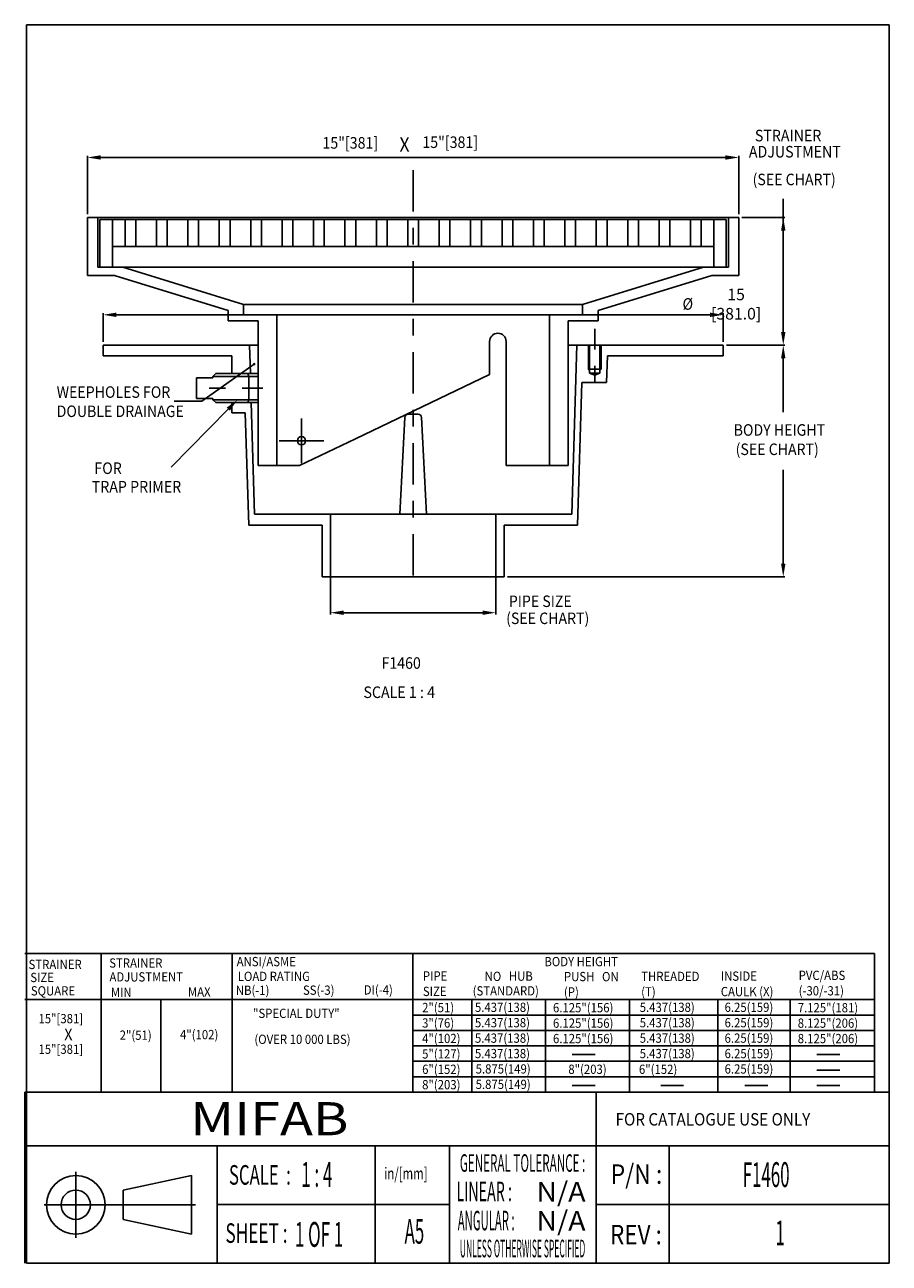
# Model space of a CAD drawing. Units: inches. Extents: x 99.76 to 104.99, y -114.67 to -107.18.
import ezdxf
from ezdxf.enums import TextEntityAlignment as Align

# ---------------------------------------------------------------- set-up
doc = ezdxf.new("R2010")
doc.units = ezdxf.units.IN
doc.header["$MEASUREMENT"] = 0
doc.linetypes.add('CENTER', pattern=[2, 1.25, -0.25, 0.25, -0.25])
for name, color, linetype in [('BORDER', 7, 'Continuous'), ('CENTER', 6, 'CENTER'), ('DIM', 1, 'Continuous'), ('DRAW1', 7, 'Continuous')]:
    doc.layers.add(name, color=color, linetype=linetype)
doc.styles.add('0.07', font='txt.shx', dxfattribs={"width": 0.9, "height": 0.07})
doc.styles.add('BOX1', font='romanc.shx', dxfattribs={"width": 0.5, "height": 0.15})
doc.styles.add('BOX2', font='romanc.shx', dxfattribs={"width": 0.5, "height": 0.3})
doc.styles.add('DIM', font='txt.shx', dxfattribs={"width": 0.9, "height": 0.12})
doc.styles.add('LOGO', font='bgothm.ttf', dxfattribs={"width": 1.2, "height": 0.2})
doc.styles.add('ROMANC', font='romanc.shx', dxfattribs={"height": 0.12})

msp = doc.modelspace()

# ---------------------------------------------------------------- linework, layer by layer
at = {"layer": 'BORDER', "color": 7}
for p, q in [((99.7743, -107.1803), (99.7743, -114.6663)), ((104.9927, -107.1803), (99.7743, -107.1803)), ((104.9927, -114.6663), (104.9927, -107.1803)), ((104.9927, -112.949), (104.9927, -114.6663)), ((99.7647, -113.632), (104.9927, -113.632)), ((99.7647, -113.632), (99.7647, -114.6663)), ((99.7647, -114.6663), (99.7647, -113.632)), ((103.2197, -114.6663), (103.2197, -113.632)), ((99.7647, -113.9571), (104.9927, -113.9571)), ((100.9275, -114.6663), (100.9275, -113.9571)), ((101.883, -114.6663), (101.883, -113.9571)), ((102.3332, -114.6663), (102.3332, -113.9571)), ((103.6615, -114.6663), (103.6615, -113.9571)), ((100.0733, -114.1137), (100.0733, -114.5119)), ((100.7739, -114.1355), (100.3602, -114.2242)), ((100.7739, -114.4901), (100.7739, -114.1355)), ((100.3602, -114.4015), (100.3602, -114.2242)), ((99.8811, -114.3128), (100.7974, -114.3128)), ((100.9275, -114.3117), (102.3332, -114.3117)), ((103.2197, -114.3117), (104.9927, -114.3117)), ((100.7739, -114.4901), (100.3602, -114.4015)), ((99.7743, -114.6663), (104.9927, -114.6663)), ((104.9927, -114.6663), (100.2647, -114.6663))]:
    msp.add_line(p, q, dxfattribs=at)
for radius in [0.1773, 0.0886]:
    msp.add_circle((100.0733, -114.3128), radius, dxfattribs=at)
at = {"layer": 'CENTER', "ltscale": 0.2}
msp.add_line((102.1134, -108.0587), (102.1134, -110.5898), dxfattribs=at)
at = {"layer": 'CENTER', "ltscale": 0.1}
msp.add_line((103.2122, -109.0172), (103.2122, -109.3532), dxfattribs=at)
at = {"layer": 'CENTER', "linetype": 'CENTER', "ltscale": 0.1}
msp.add_line((101.2039, -109.3767), (100.7871, -109.3767), dxfattribs=at)
at = {"layer": 'CENTER', "ltscale": 0.5}
for p, q in [((101.4384, -109.8296), (101.4384, -109.5603)), ((101.5731, -109.6949), (101.3038, -109.6949))]:
    msp.add_line(p, q, dxfattribs=at)
at = {"layer": 'DIM', "ltscale": 0.5}
for p, q in [((100.1447, -108.3249), (100.1447, -107.9724)), ((104.0022, -107.9824), (100.2247, -107.9824)), ((104.0822, -108.3249), (104.0822, -107.9724)), ((104.3517, -108.2333), (104.3517, -109.0367)), ((104.1022, -108.3449), (104.3617, -108.3449)), ((100.2384, -109.0967), (100.2384, -108.9235)), ((100.3184, -108.9335), (103.9084, -108.9335)), ((103.9884, -109.0967), (103.9884, -108.9235)), ((104.0084, -109.1167), (104.3617, -109.1167)), ((104.0084, -109.1167), (104.3617, -109.1167)), ((104.3517, -109.5212), (104.3517, -109.1967)), ((101.1518, -109.2315), (100.8352, -109.4562)), ((100.9952, -109.5037), (100.6497, -109.8547)), ((100.8352, -109.4562), (100.6686, -109.4562)), ((104.3517, -110.4367), (104.3517, -109.8708)), ((101.6134, -110.4612), (101.6134, -110.7442)), ((102.6134, -110.5218), (102.6134, -110.7442)), ((102.6834, -110.5167), (104.3617, -110.5167)), ((102.5334, -110.7342), (101.6934, -110.7342)), ((99.7647, -112.7932), (102.1202, -112.7932)), ((100.2269, -112.7932), (100.2269, -113.632)), ((101.0183, -112.7932), (101.0183, -113.632)), ((102.1106, -112.7932), (104.903, -112.7932)), ((102.1106, -112.7932), (102.1106, -113.5388)), ((102.1106, -112.7932), (102.1106, -113.632)), ((104.903, -112.7932), (104.903, -113.632)), ((99.7647, -113.0728), (102.1202, -113.0728)), ((100.5879, -113.0728), (100.5879, -113.632)), ((102.1106, -113.0728), (104.903, -113.0728)), ((102.4686, -113.0728), (102.4686, -113.632)), ((102.9131, -113.0728), (102.9131, -113.632)), ((103.4218, -113.0728), (103.4218, -113.632)), ((103.9569, -113.0728), (103.9569, -113.632)), ((104.3933, -113.0728), (104.3933, -113.632)), ((102.1106, -113.166), (104.903, -113.166)), ((102.1106, -113.2592), (104.903, -113.2592)), ((102.1106, -113.3524), (104.903, -113.3524)), ((103.0753, -113.4051), (103.2143, -113.4051)), ((104.5554, -113.4051), (104.6944, -113.4051)), ((102.1106, -113.4456), (104.903, -113.4456)), ((102.1106, -113.5388), (104.903, -113.5388)), ((104.5554, -113.4983), (104.6944, -113.4983)), ((102.1106, -113.632), (104.903, -113.632)), ((103.0753, -113.5915), (103.2143, -113.5915)), ((103.6104, -113.5915), (103.7494, -113.5915)), ((104.1191, -113.5915), (104.2581, -113.5915)), ((104.5554, -113.5915), (104.6944, -113.5915))]:
    msp.add_line(p, q, dxfattribs=at)
at = {"layer": 'DIM', "ltscale": 0.5, "const_width": 0.00761}
msp.add_lwpolyline([(101.1559, -109.2315, -1), (101.1478, -109.2315, -1)], format="xyb", close=True, dxfattribs=at)
at = {"layer": 'DIM', "ltscale": 0.5}
for points in [[(100.2247, -107.9691), (100.2247, -107.9958), (100.1447, -107.9824)], [(104.0022, -107.9691), (104.0022, -107.9958), (104.0822, -107.9824)], [(104.3383, -108.4249), (104.365, -108.4249), (104.3517, -108.3449)], [(100.3184, -108.9201), (100.3184, -108.9468), (100.2384, -108.9335)], [(103.9084, -108.9201), (103.9084, -108.9468), (103.9884, -108.9335)], [(104.3383, -109.0367), (104.365, -109.0367), (104.3517, -109.1167)], [(104.3383, -109.1967), (104.365, -109.1967), (104.3517, -109.1167)], [(100.9857, -109.4944), (101.0047, -109.5131), (101.0513, -109.4467)], [(104.3383, -110.4367), (104.365, -110.4367), (104.3517, -110.5167)], [(101.6934, -110.7208), (101.6934, -110.7475), (101.6134, -110.7342)], [(102.5334, -110.7208), (102.5334, -110.7475), (102.6134, -110.7342)]]:
    msp.add_solid(points, dxfattribs=at)
at = {"layer": 'DRAW1', "ltscale": 0.5}
for p, q in [((100.1447, -108.3449), (102.1134, -108.3449)), ((100.1447, -108.3449), (100.1447, -108.6949)), ((100.2072, -108.3449), (100.2072, -108.6449)), ((102.1134, -108.3574), (100.2197, -108.3574)), ((100.2197, -108.3574), (100.2197, -108.6449)), ((100.2947, -108.3574), (100.2947, -108.6449)), ((100.3709, -108.3574), (100.3709, -108.5199)), ((100.4359, -108.3574), (100.4359, -108.5199)), ((100.5609, -108.3574), (100.5609, -108.5199)), ((100.6259, -108.3574), (100.6259, -108.5199)), ((100.7509, -108.3574), (100.7509, -108.5199)), ((100.8159, -108.3574), (100.8159, -108.5199)), ((100.9409, -108.3574), (100.9409, -108.5199)), ((101.0059, -108.3574), (101.0059, -108.5199)), ((101.1309, -108.3574), (101.1309, -108.5199)), ((101.1959, -108.3574), (101.1959, -108.5199)), ((101.3209, -108.3574), (101.3209, -108.5199)), ((101.3859, -108.3574), (101.3859, -108.5199)), ((101.5109, -108.3574), (101.5109, -108.5199)), ((101.5759, -108.3574), (101.5759, -108.5199)), ((101.7009, -108.3574), (101.7009, -108.5199)), ((101.7659, -108.3574), (101.7659, -108.5199)), ((101.8909, -108.3574), (101.8909, -108.5199)), ((101.9559, -108.3574), (101.9559, -108.5199)), ((101.9572, -108.3449), (102.1134, -108.3449)), ((102.0809, -108.3574), (102.0809, -108.5199)), ((104.0822, -108.3449), (102.1134, -108.3449)), ((102.2697, -108.3449), (102.1134, -108.3449)), ((102.1134, -108.3574), (104.0072, -108.3574)), ((102.1459, -108.3574), (102.1459, -108.5199)), ((102.2709, -108.3574), (102.2709, -108.5199)), ((102.3359, -108.3574), (102.3359, -108.5199)), ((102.4609, -108.3574), (102.4609, -108.5199)), ((102.5259, -108.3574), (102.5259, -108.5199)), ((102.6509, -108.3574), (102.6509, -108.5199)), ((102.7159, -108.3574), (102.7159, -108.5199)), ((102.8409, -108.3574), (102.8409, -108.5199)), ((102.9059, -108.3574), (102.9059, -108.5199)), ((103.0309, -108.3574), (103.0309, -108.5199)), ((103.0959, -108.3574), (103.0959, -108.5199)), ((103.2209, -108.3574), (103.2209, -108.5199)), ((103.2859, -108.3574), (103.2859, -108.5199)), ((103.4109, -108.3574), (103.4109, -108.5199)), ((103.4759, -108.3574), (103.4759, -108.5199)), ((103.6009, -108.3574), (103.6009, -108.5199)), ((103.6659, -108.3574), (103.6659, -108.5199)), ((103.7909, -108.3574), (103.7909, -108.5199)), ((103.8559, -108.3574), (103.8559, -108.5199)), ((103.9322, -108.3574), (103.9322, -108.6449)), ((104.0072, -108.3574), (104.0072, -108.6449)), ((104.0197, -108.3449), (104.0197, -108.6449)), ((104.0822, -108.3449), (104.0822, -108.6949)), ((102.1134, -108.5199), (100.2947, -108.5199)), ((102.1134, -108.5199), (103.9322, -108.5199)), ((100.1447, -108.6949), (100.3072, -108.6949)), ((100.2072, -108.6449), (102.1134, -108.6449)), ((100.3072, -108.6949), (100.9947, -108.9074)), ((100.3571, -108.6449), (101.0884, -108.871)), ((101.9834, -108.6449), (100.6009, -108.6449)), ((102.1134, -108.6449), (104.0197, -108.6449)), ((103.8698, -108.6449), (103.1384, -108.871)), ((103.9197, -108.6949), (103.2322, -108.9074)), ((104.0822, -108.6949), (103.9197, -108.6949)), ((100.9947, -108.9074), (100.9947, -108.9699)), ((101.0884, -108.871), (102.1134, -108.871)), ((101.0884, -108.871), (101.0884, -108.9335)), ((103.1384, -108.871), (102.1134, -108.871)), ((103.1384, -108.871), (103.1384, -108.9335)), ((103.2322, -108.9074), (103.2322, -108.9699)), ((100.9947, -108.9699), (101.1759, -108.9699)), ((101.0884, -108.9335), (102.1134, -108.9335)), ((101.1759, -108.9699), (101.1759, -109.8449)), ((101.2884, -108.9335), (101.2884, -109.8449)), ((103.1384, -108.9335), (102.1134, -108.9335)), ((102.9384, -108.9335), (102.9384, -109.8449)), ((103.0509, -108.9699), (103.0509, -109.8449)), ((103.2322, -108.9699), (103.0509, -108.9699)), ((100.2384, -109.1167), (101.1759, -109.1167)), ((100.2384, -109.1817), (100.2384, -109.1167)), ((101.1237, -109.1167), (101.1289, -109.2892)), ((103.9884, -109.1167), (103.0509, -109.1167)), ((103.1032, -109.1167), (103.0722, -110.1392)), ((103.1734, -109.263), (103.1734, -109.1167)), ((103.2509, -109.263), (103.2509, -109.1167)), ((103.9884, -109.1817), (103.9884, -109.1167)), ((100.2384, -109.1817), (101.0168, -109.1817)), ((100.2384, -109.1817), (100.901, -109.1817)), ((101.0168, -109.1817), (101.0168, -109.2892)), ((103.2884, -109.1817), (103.2836, -109.3417)), ((103.9884, -109.1817), (103.2884, -109.1817)), ((100.9027, -109.3067), (100.9202, -109.2892)), ((101.1759, -109.2892), (100.9202, -109.2892)), ((101.1206, -109.3067), (101.1133, -109.2892)), ((103.2122, -109.263), (103.1734, -109.263)), ((103.1809, -109.2705), (103.1734, -109.263)), ((103.1809, -109.2511), (103.1809, -109.2855)), ((103.2122, -109.2992), (103.1809, -109.2855)), ((103.2122, -109.2855), (103.1809, -109.2855)), ((103.2122, -109.263), (103.2509, -109.263)), ((103.2122, -109.2855), (103.2434, -109.2855)), ((103.2122, -109.2992), (103.2434, -109.2855)), ((103.2434, -109.2511), (103.2434, -109.2855)), ((103.2434, -109.2705), (103.2509, -109.263)), ((100.9027, -109.3142), (100.8027, -109.3142)), ((101.1759, -109.3067), (100.9027, -109.3067)), ((101.1206, -109.3067), (101.1206, -109.4467)), ((103.1339, -109.3417), (103.1077, -110.2042)), ((103.2836, -109.3417), (103.1339, -109.3417)), ((100.9027, -109.4392), (100.8027, -109.4392)), ((101.1759, -109.4467), (100.9027, -109.4467)), ((100.9027, -109.4467), (100.9202, -109.4642)), ((101.1759, -109.4642), (100.9202, -109.4642)), ((101.0168, -109.4642), (101.0168, -109.5267)), ((101.1206, -109.4467), (101.1133, -109.4642)), ((101.1342, -109.4642), (101.1547, -110.1392)), ((101.0168, -109.5267), (101.0986, -109.5267)), ((101.0986, -109.5267), (101.1192, -110.2042)), ((102.0321, -110.1392), (102.0624, -109.5533)), ((102.0824, -109.5344), (102.1134, -109.5344)), ((102.1445, -109.5344), (102.1134, -109.5344)), ((102.1948, -110.1392), (102.1644, -109.5533)), ((101.4259, -109.8449), (101.7657, -109.6824)), ((102.6759, -109.6824), (102.6759, -109.8449)), ((101.1759, -109.8449), (101.4259, -109.8449)), ((103.0509, -109.8449), (102.6759, -109.8449)), ((103.0509, -109.8449), (102.8009, -109.8449)), ((101.1547, -110.1392), (102.1134, -110.1392)), ((101.6134, -110.5167), (101.6134, -110.1392)), ((103.0722, -110.1392), (102.1134, -110.1392)), ((102.6134, -110.5167), (102.6134, -110.1392)), ((101.1192, -110.2042), (101.5634, -110.2042)), ((101.5634, -110.5167), (101.5634, -110.2042)), ((103.1077, -110.2042), (102.6634, -110.2042)), ((102.6634, -110.5167), (102.6634, -110.2042)), ((101.5634, -110.5167), (102.1134, -110.5167)), ((102.6634, -110.5167), (102.1134, -110.5167))]:
    msp.add_line(p, q, dxfattribs=at)
at = {"layer": 'DRAW1', "linetype": 'Continuous'}
for p, q in [((102.6259, -109.0449), (102.6259, -109.0449)), ((102.5759, -109.0949), (102.5759, -109.2949)), ((102.6759, -109.0949), (102.6759, -109.6824)), ((101.7657, -109.6824), (102.5759, -109.2949))]:
    msp.add_line(p, q, dxfattribs=at)
at = {"layer": 'DRAW1', "ltscale": 0.3}
for p, q in [((103.1809, -109.1167), (103.1809, -109.2511)), ((103.2434, -109.1167), (103.2434, -109.2511)), ((100.8027, -109.3142), (100.8027, -109.3767)), ((100.9027, -109.3067), (100.9027, -109.3142)), ((100.8027, -109.4392), (100.8027, -109.3767)), ((100.9027, -109.4467), (100.9027, -109.4392))]:
    msp.add_line(p, q, dxfattribs=at)
at = {"layer": 'DRAW1', "ltscale": 0.5}
msp.add_circle((101.4384, -109.6949), 0.025, dxfattribs=at)
at = {"layer": 'DRAW1', "linetype": 'Continuous'}
for start, end in [(90, 180), (0, 90)]:
    msp.add_arc((102.6259, -109.0949), 0.05, start, end, dxfattribs=at)
at = {"layer": 'DRAW1', "ltscale": 0.5}
for centre, start, end in [((102.0824, -109.5544), 90, 177), ((102.1445, -109.5544), 3, 90)]:
    msp.add_arc(centre, 0.02, start, end, dxfattribs=at)

# ---------------------------------------------------------------- texts
at = {"layer": 'BORDER', "color": 7}
for s, height, style, width, p in [('MIFAB', 0.2, 'LOGO', 1.2, (100.7657, -113.8926)), ('1 : 4', 0.15, 'BOX1', 0.5, (101.437, -114.2048)), ('in/[mm]', 0.072, 'ROMANC', 0.7, (101.9388, -114.1598)), ('1 OF 1', 0.15, 'BOX1', 0.5, (101.3986, -114.5671)), ('A5', 0.15, 'BOX2', 0.5, (102.0615, -114.5483))]:
    msp.add_text(s, height=height, dxfattribs=dict(at, style=style, width=width)).set_placement(p)
at = {"layer": 'BORDER', "color": 7, "ltscale": 5, "style": 'BOX1', "width": 0.9}
msp.add_text('FOR CATALOGUE USE ONLY', height=0.075, dxfattribs=at).set_placement((103.3379, -113.8339))
at = {"layer": 'BORDER', "color": 7, "style": 'ROMANC'}
for s, height, width, p, p2 in [('GENERAL TOLERANCE :', 0.10638, 0.391014, (102.3959, -114.1137), (103.1546, -114.1137)), ('SCALE  :', 0.1182, 0.449196, (100.9996, -114.1914), (101.3737, -114.1914)), (' P/N : ', 0.1182, 0.474865, (103.277, -114.1868), (103.6512, -114.1868)), (' LINEAR : ', 0.1182, 0.353623, (102.3562, -114.2913), (102.7304, -114.2913)), (' N/A ', 0.1182, 0.621318, (102.8204, -114.2932), (103.1946, -114.2932)), (' ANGULAR : ', 0.1182, 0.298121, (102.3681, -114.4676), (102.7423, -114.4676)), (' N/A ', 0.1182, 0.621318, (102.8204, -114.4693), (103.1946, -114.4693)), ('SHEET :', 0.1182, 0.505623, (100.9782, -114.5431), (101.3538, -114.5431)), (' REV : ', 0.1182, 0.488831, (103.2738, -114.5525), (103.648, -114.5525)), ('UNLESS OTHERWISE SPECIFIED', 0.10638, 0.289109, (102.3959, -114.6304), (103.1546, -114.6304))]:
    msp.add_text(s, height=height, dxfattribs=dict(at, width=width)).set_placement(p, p2, align=Align.FIT)
at = {"layer": 'BORDER', "ltscale": 0.5, "style": 'BOX1', "width": 0.5}
msp.add_text('1', height=0.15, dxfattribs=at).set_placement((104.3042, -114.5584))
at = {"layer": 'DIM', "style": '0.07', "width": 0.9}
for height, p in [(0.07, (101.5649, -107.9291)), (0.07, (102.169, -107.925)), (0.056, (99.8478, -113.2156)), (0.056, (99.8478, -113.4006))]:
    msp.add_text('15"[381]', height=height, dxfattribs=at).set_placement(p)
at = {"layer": 'DIM', "ltscale": 0.5, "width": 0.9}
for s, height, style, p in [('X', 0.0875, '0.07', (102.0306, -107.9481)), ('STRAINER', 0.07, '0.07', (104.18, -107.885)), (' ADJUSTMENT', 0.07, '0.07', (104.1244, -107.9826)), ('(SEE CHART)', 0.0696, 'DIM', (104.1664, -108.1499)), ('%%c', 0.07, '0.07', (103.7426, -108.9029)), ('WEEPHOLES FOR', 0.0696, 'DIM', (99.9577, -109.4353)), ('DOUBLE DRAINAGE', 0.0696, 'DIM', (99.9577, -109.5513)), ('BODY HEIGHT', 0.0696, 'DIM', (104.0519, -109.6643)), ('(SEE CHART)', 0.0696, 'DIM', (104.0639, -109.7811)), ('FOR', 0.07, '0.07', (100.1858, -109.8956)), ('TRAP PRIMER', 0.07, '0.07', (100.1697, -110.0077)), ('PIPE SIZE', 0.0696, 'DIM', (102.6921, -110.6997)), ('(SEE CHART)', 0.0696, 'DIM', (102.676, -110.8027)), ('F1460', 0.07, '0.07', (101.9218, -111.0733)), ('SCALE 1 : 4', 0.07, '0.07', (101.813, -111.2498)), ('ANSI/ASME', 0.056, '0.07', (101.0462, -112.871)), ('BODY HEIGHT', 0.056, '0.07', (102.907, -112.871)), ('STRAINER', 0.056, '0.07', (99.7876, -112.8882)), ('STRAINER', 0.056, '0.07', (100.2755, -112.8795)), ('SIZE', 0.056, '0.07', (99.7982, -112.9669)), ('ADJUSTMENT', 0.056, '0.07', (100.277, -112.9633)), ('ADJUSTMENT', 0.056, '0.07', (100.277, -112.9633)), ('LOAD RATING', 0.056, '0.07', (101.0528, -112.9602)), ('PIPE ', 0.056, '0.07', (102.1724, -112.9578)), ('NO ', 0.056, '0.07', (102.5459, -112.9602)), ('HUB', 0.056, '0.07', (102.6923, -112.9588)), ('PUSH', 0.056, '0.07', (103.0254, -112.9614)), ('ON', 0.056, '0.07', (103.2556, -112.962)), ('THREADED', 0.056, '0.07', (103.4925, -112.9602)), ('INSIDE', 0.056, '0.07', (103.9738, -112.9588)), ('PVC/ABS', 0.056, '0.07', (104.445, -112.9541)), ('SQUARE ', 0.056, '0.07', (99.8015, -113.0477)), ('MIN', 0.056, '0.07', (100.2852, -113.0566)), ('MAX', 0.056, '0.07', (100.7516, -113.0542)), ('NB(-1)', 0.056, '0.07', (101.0408, -113.0445)), ('SS(-3)', 0.056, '0.07', (101.4472, -113.0437)), ('DI(-4)', 0.056, '0.07', (101.8147, -113.0419)), ('SIZE', 0.056, '0.07', (102.1724, -113.0512)), ('(STANDARD)', 0.056, '0.07', (102.4735, -113.0479)), ('(P)', 0.056, '0.07', (103.0254, -113.0547)), ('(T)', 0.056, '0.07', (103.4925, -113.0536)), ('CAULK (X)', 0.056, '0.07', (103.9738, -113.0522)), ('(-30/-31)', 0.056, '0.07', (104.445, -113.0474)), ('2"(51)', 0.056, '0.07', (102.1679, -113.1487)), ('5.437(138)', 0.056, '0.07', (102.4872, -113.1472)), ('6.125"(156)', 0.056, '0.07', (102.9592, -113.1497)), ('5.437(138)', 0.056, '0.07', (103.4837, -113.1472)), ('6.25(159)', 0.056, '0.07', (103.9969, -113.1472)), ('7.125"(181)', 0.056, '0.07', (104.4393, -113.1497)), ('"SPECIAL DUTY"', 0.056, '0.07', (101.1454, -113.1838)), ('3"(76)', 0.056, '0.07', (102.1679, -113.2421)), ('5.437(138)', 0.056, '0.07', (102.4872, -113.2404)), ('6.125"(156)', 0.056, '0.07', (102.9592, -113.2429)), ('5.437(138)', 0.056, '0.07', (103.4837, -113.2404)), ('6.25(159)', 0.056, '0.07', (103.9969, -113.2404)), ('8.125"(206)', 0.056, '0.07', (104.4393, -113.2429)), ('X', 0.07, '0.07', (100.004, -113.3181)), ('2"(51)', 0.056, '0.07', (100.3388, -113.3157)), ('4"(102)', 0.056, '0.07', (100.7035, -113.3122)), ('(OVER 10 000 LBS)', 0.056, '0.07', (101.1534, -113.3408)), ('4"(102)', 0.056, '0.07', (102.1679, -113.3354)), ('5.437(138)', 0.056, '0.07', (102.4872, -113.3336)), ('6.125"(156)', 0.056, '0.07', (102.9592, -113.3361)), ('5.437(138)', 0.056, '0.07', (103.4837, -113.3336)), ('6.25(159)', 0.056, '0.07', (103.9969, -113.3336)), ('8.125"(206)', 0.056, '0.07', (104.4393, -113.3361)), ('5"(127)', 0.056, '0.07', (102.1679, -113.4287)), ('5.437(138)', 0.056, '0.07', (102.4872, -113.4268)), ('5.437(138)', 0.056, '0.07', (103.4837, -113.4268)), ('6.25(159)', 0.056, '0.07', (103.9969, -113.4268)), ('6"(152)', 0.056, '0.07', (102.1679, -113.5219)), ('5.875(149)', 0.056, '0.07', (102.4915, -113.5197)), ('8"(203)', 0.056, '0.07', (103.052, -113.5218)), ('6"(152)', 0.056, '0.07', (103.4791, -113.5219)), ('6.25(159)', 0.056, '0.07', (103.9969, -113.52)), ('8"(203)', 0.056, '0.07', (102.1679, -113.615)), ('5.875(149)', 0.056, '0.07', (102.4915, -113.6129))]:
    msp.add_text(s, height=height, dxfattribs=dict(at, style=style)).set_placement(p)
at = {"layer": 'DIM', "ltscale": 0.5, "insert": (104.0667, -108.8685), "char_height": 0.07, "attachment_point": 5, "style": '0.07'}
msp.add_mtext('\\A1;15 [381.0]', dxfattribs=at)
at = {"layer": 'DRAW1', "ltscale": 0.5, "style": 'BOX1', "width": 0.5}
msp.add_text('F1460', height=0.15, dxfattribs=at).set_placement((104.1063, -114.2056))

doc.saveas('drawing.dxf')
